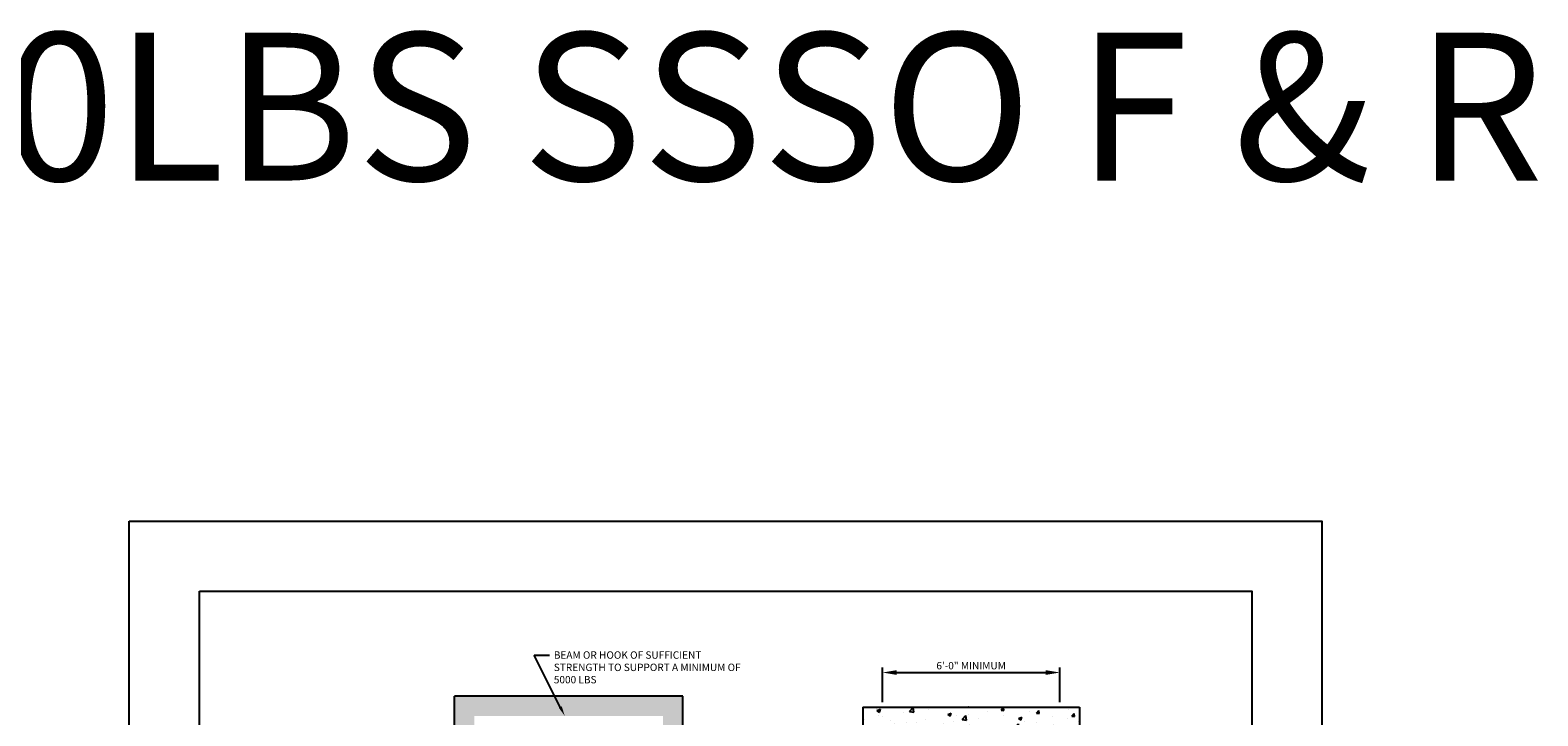
# Model space of a CAD drawing. Units: inches. Extents: x 2 to 615, y 43 to 456.
# Drawn here: x 309 to 615, y 317 to 456 of the extents above; entities that cross this region are included whole.
import ezdxf
from ezdxf.enums import TextEntityAlignment as Align

# ---------------------------------------------------------------- set-up
doc = ezdxf.new("R2010")
doc.units = ezdxf.units.IN
doc.header["$LTSCALE"] = 16
doc.header["$MEASUREMENT"] = 0
for name, color, linetype in [('BUILDING WALLS', 7, 'Continuous'), ('DIM', 5, 'Continuous'), ('OBJECT', 7, 'Continuous'), ('TEXT', 3, 'Continuous'), ('TITLE BLOCK', 6, 'Continuous')]:
    doc.layers.add(name, color=color, linetype=linetype)
doc.styles.get("Standard").update_dxf_attribs({"font": 'ARSimp.shx'})
doc.dimstyles.new('AES', dxfattribs={"dimscale": 16, "dimtxt": 0.09375, "dimasz": 0.18, "dimexe": 0.0625, "dimexo": 0.0625, "dimgap": 0.03125, "dimtad": 1, "dimdec": 5, "dimrnd": 0.03125, "dimzin": 3, "dimdsep": 46, "dimlunit": 4, "dimtxsty": 'Standard', "dimcen": 0.09375, "dimclrd": 256, "dimclre": 256, "dimclrt": 3, "dimadec": 0, "dimazin": 0, "dimtfac": 1.5, "dimtdec": 5, "dimtmove": 2, "dimatfit": 0, "dimfxl": 1, "dimfrac": 2, "dimtolj": 1, "dimtzin": 3, "dimarcsym": 0})
pattern_1 = [(50, (0, 0), (7.1726, -0.62752), [0.75, -8.25]), (355, (0, 0), (-1.38751, 7.52192), [0.6, -6.6]), (100.4514, (0.598, -0.052), (5.78509, 6.894395), [0.6374, -7.01142]), (46.1842, (0, 2), (10.67241, -1.65519), [1.125, -12.375]), (96.6356, (0.889, 1.862), (9.34663, 9.74118), [0.9561, -10.51713]), (351.1842, (0, 2), (9.34662, 9.74119), [0.9, -9.9]), (21, (1, 1.5), (5.96907, -4.02619), [0.75, -8.25]), (326, (1, 1.5), (2.43315, 7.2515), [0.6, -6.6]), (71.4514, (1.4974, 1.1645), (8.40223, 3.225305), [0.6374, -7.01142]), (37.5, (0, 0), (0.121599, 3.328939), [0, -6.52, 0, -6.7, 0, -6.625]), (7.5, (0, 0), (2.630695, 3.944117), [0, -3.82, 0, -6.37, 0, -2.525]), (-32.5, (-2.23, 0), (5.338224, -0.225549), [0, -2.5, 0, -7.8, 0, -10.35]), (-42.5, (-3.23, 0), (5.83186, 1.00105), [0, -3.25, 0, -5.18, 0, -7.35])]

# ---------------------------------------------------------------- blocks, each defined once
blk = doc.blocks.new('*D8357')
at = {"layer": 'Defpoints', "color": 0}
for p in [(517.75, 326.01), (481.75, 318.99), (517.75, 318.99)]:
    blk.add_point(p, dxfattribs=at)
at = {"layer": 'DIM', "lineweight": -2}
for p, q in [((481.75, 319.99), (481.75, 327.01)), ((484.63, 326.01), (514.87, 326.01)), ((517.75, 319.99), (517.75, 327.01))]:
    blk.add_line(p, q, dxfattribs=at)
at = {"layer": 'DIM'}
for points in [[(484.63, 326.49), (484.63, 325.53), (481.75, 326.01)], [(514.87, 325.53), (514.87, 326.49), (517.75, 326.01)]]:
    blk.add_solid(points, dxfattribs=at)
at = {"layer": 'DIM', "color": 3, "insert": (499.75, 327.4), "char_height": 1.5, "attachment_point": 5}
blk.add_mtext('\\A1;6\'-0" MINIMUM', dxfattribs=at)

msp = doc.modelspace()

# ---------------------------------------------------------------- hatches: boundary and pattern name
at = {"layer": 'OBJECT'}
h = msp.add_hatch(dxfattribs=at)
h.set_pattern_fill('AR-CONC', color=256, style=0)
h.set_pattern_definition(pattern_1)
h.paths.add_polyline_path([(441.2065261, 317.211886), (441.2065261, 321.211886), (394.8190261, 321.211886), (394.8190261, 317.211886), (415.7707545, 317.211886), (418.0127761, 317.211886), (420.2547977, 317.211886)])
h.paths.add_polyline_path([(398.8315261, 282.7278428), (398.8315261, 317.211886), (394.8190261, 317.211886), (394.8190261, 282.7278428)])
h.paths.add_polyline_path([(441.2065261, 282.7278428), (441.2065261, 317.211886), (437.1940261, 317.211886), (437.1940261, 282.7278428)])
h.paths.add_polyline_path([(398.8315261, 235.8278428), (398.8315261, 237.3528428), (399.3312761, 237.3528428), (399.3312761, 237.4113428), (399.3747761, 237.4548428), (399.5812761, 237.4548428), (399.5812761, 237.5408428), (399.3747761, 237.5408428), (399.3312761, 237.5843428), (399.3312761, 237.6498428), (399.2377761, 237.6498428), (399.2377761, 237.7278428), (389.8315261, 237.7278428), (389.8315261, 235.8278428)])
h.paths.add_polyline_path([(398.8315261, 224.7778428), (398.8315261, 235.8278428), (394.8190261, 235.8278428), (394.8190261, 196.6479497), (395.1579767, 196.6479497), (395.9916264, 199.7591727), (397.6589258, 193.5367266), (398.4925755, 196.6479497), (398.8315261, 196.6479497)])
h.paths.add_polyline_path([(446.1940261, 235.8278428), (446.1940261, 237.7278428), (436.7877761, 237.7278428), (436.7877761, 237.6498428), (436.6942761, 237.6498428), (436.6942761, 237.5843428), (436.6507761, 237.5408428), (436.4442761, 237.5408428), (436.4442761, 237.4548428), (436.6507761, 237.4548428), (436.6942761, 237.4113428), (436.6942761, 237.3528428), (437.1940261, 237.3528428), (437.1940261, 235.8278428)])
h.paths.add_polyline_path([(441.2065261, 196.6479497), (441.2065261, 235.8278428), (437.1940261, 235.8278428), (437.1940261, 224.7778428), (437.1940261, 196.6479497), (437.5329767, 196.6479497), (438.3666264, 193.5367266), (440.0339258, 199.7591727), (440.8675755, 196.6479497)])
h.paths.add_polyline_path([(398.8315261, 186.7942443), (398.8315261, 191.7166198), (398.4925755, 191.7166198), (397.6589258, 188.6053968), (395.9916264, 194.8278428), (395.1579767, 191.7166198), (394.8190261, 191.7166198), (394.8190261, 186.7942443)])
h.paths.add_polyline_path([(441.2065261, 186.7942443), (441.2065261, 191.7166198), (440.8675755, 191.7166198), (440.0339258, 194.8278428), (438.3666264, 188.6053968), (437.5329767, 191.7166198), (437.1940261, 191.7166198), (437.1940261, 186.7942443)])
h.paths.add_polyline_path([(446.1940261, 139.8942443), (446.1940261, 141.7942443), (436.7877761, 141.7942443), (436.7877761, 141.7162443), (436.6942761, 141.7162443), (436.6942761, 141.6507443), (436.6507761, 141.6072443), (436.4442761, 141.6072443), (436.4442761, 141.5212443), (436.6507761, 141.5212443), (436.6942761, 141.4777443), (436.6942761, 141.4192443), (437.1940261, 141.4192443), (437.1940261, 139.8942443)])
h.paths.add_polyline_path([(441.2065261, 117.7942443), (441.2065261, 139.8942443), (437.1940261, 139.8942443), (437.1940261, 117.7942443)])
h.paths.add_polyline_path([(442.6377761, 114.9442443), (442.6377761, 117.7942443), (436.6670843, 117.7942443), (436.6670843, 114.9442443)])
h.paths.add_polyline_path([(427.6452289, 114.9442443), (427.6452289, 117.7942443), (425.2791551, 117.7942443), (425.2791551, 114.9442443)])
h.paths.add_polyline_path([(410.746397, 114.9442443), (410.746397, 117.7942443), (392.8190261, 117.7942443), (392.8190261, 114.9442443)])
h.paths.add_polyline_path([(398.8315261, 117.7942443), (398.8315261, 138.7942443), (398.8315261, 139.8942443), (394.8190261, 139.8942443), (394.8190261, 117.7942443)])
h.paths.add_polyline_path([(398.8315261, 139.8942443), (398.8315261, 141.4192443), (399.3312761, 141.4192443), (399.3312761, 141.4777443), (399.3747761, 141.5212443), (399.5812761, 141.5212443), (399.5812761, 141.6072443), (399.3747761, 141.6072443), (399.3312761, 141.6507443), (399.3312761, 141.7162443), (399.2377761, 141.7162443), (399.2377761, 141.7942443), (389.8315261, 141.7942443), (389.8315261, 139.8942443)])
h = msp.add_hatch(dxfattribs=at)
h.set_pattern_fill('AR-CONC', color=256, style=0)
h.set_pattern_definition(pattern_1)
h.paths.add_polyline_path([(497.7510526, 268.9901707), (497.7510526, 272.9901707), (481.7510526, 272.9901707), (481.7510526, 314.9901707), (517.7510526, 314.9901707), (517.7510526, 290.7248634), (517.7510526, 286.9748634), (517.7510526, 284.9748634), (517.7510526, 279.7248634), (517.7510526, 272.9901707), (515.7510526, 272.9901707), (515.7510526, 268.9901707), (521.7510526, 268.9901707), (521.7510526, 318.9901707), (477.7510526, 318.9901707), (477.7510526, 268.9901707)])

# ---------------------------------------------------------------- linework, layer by layer
at = {"layer": 'BUILDING WALLS'}
for p, q in [((441.2065261, 321.211886), (394.8190261, 321.211886)), ((394.8190261, 280.2028428), (394.8190261, 321.211886)), ((441.2065261, 280.2028428), (441.2065261, 321.211886)), ((477.7510526, 318.9901707), (521.7510526, 318.9901707)), ((477.7510526, 318.9901707), (477.7510526, 268.9901707)), ((521.7510526, 318.9901707), (521.7510526, 268.9901707))]:
    msp.add_line(p, q, dxfattribs=at)
at = {"layer": 'Defpoints'}
msp.add_lwpolyline([(328.75, 356.75), (571, 356.75), (571, 43.25), (328.75, 43.25)], close=True, dxfattribs=at)
at = {"layer": 'DIM'}
msp.add_line((411.0128848, 329.5114741), (414.0790517, 329.5114741), dxfattribs=at)
at = {"layer": 'DIM', "color": 5}
msp.add_line((416.3014824, 318.9985504), (411.0128848, 329.5114741), dxfattribs=at)
msp.add_solid([(416.5992598, 319.1483494), (417.2002761, 317.211886), (416.003705, 318.8487515)], dxfattribs=at)
at = {"layer": 'TITLE BLOCK'}
msp.add_lwpolyline([(343, 342.5), (556.75, 342.5), (556.75, 57.5), (343, 57.5)], close=True, dxfattribs=at)

# ---------------------------------------------------------------- texts
msp.add_text('IN-GROUND 2100LBS SSSO F & R', height=30).set_placement((307.125, 425.9214025), align=Align.CENTER)
at = {"layer": 'TEXT', "insert": (414.9849568, 330.3085053), "char_height": 1.5, "width": 39.194381097, "attachment_point": 1}
msp.add_mtext('{BEAM OR HOOK OF SUFFICIENT STRENGTH TO SUPPORT A MINIMUM OF 5000 LBS}', dxfattribs=at)

# ---------------------------------------------------------------- dimensions: what is measured, and where the dimension line sits
at = {"layer": 'DIM'}
dim = msp.add_linear_dim(base=(517.7510526, 326.0065006), p1=(481.7510526, 318.9901707), p2=(517.7510526, 318.9901707), dimstyle='AES', override={"dimlfac": 2, "dimpost": ' MINIMUM'}, dxfattribs=at)
dim.commit()
dim.dimension.update_dxf_attribs({"geometry": '*D8357', "text_midpoint": (499.7510526, 327.3971256)})

doc.saveas('drawing.dxf')
